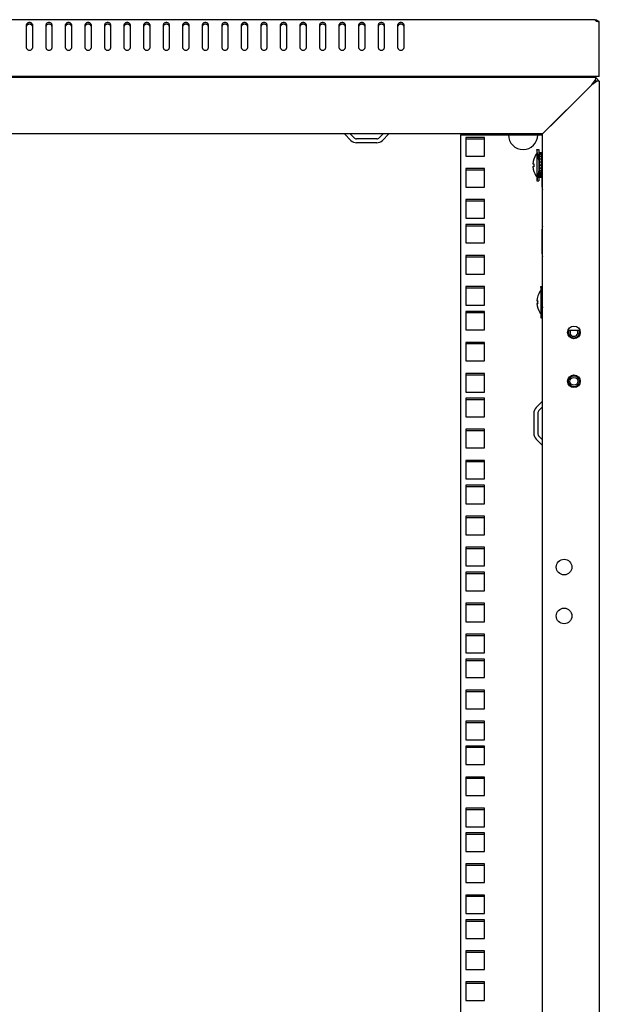
# Model space of a CAD drawing. Units: millimetres. Extents: x 0 to 420, y 0 to 297.
# Drawn here: x 140 to 164, y 187 to 228 of the extents above; entities that cross this region are included whole.
import ezdxf

# ---------------------------------------------------------------- set-up
doc = ezdxf.new("R2010")
doc.units = ezdxf.units.MM
doc.header["$LTSCALE"] = 23.1
doc.layers.get('0').update_dxf_attribs({"linetype": 'CONTINUOUS'})
doc.layers.add('02___PRT_ALL_AXES', color=7, linetype='CONTINUOUS')
doc.layers.add('ALL_FEATURES', color=7, linetype='CONTINUOUS')

msp = doc.modelspace()

# ---------------------------------------------------------------- linework, layer by layer
at = {"color": 3, "linetype": 'CONTINUOUS'}
for p, q in [((163.476568, 227.730168), (116.38697, 227.730168)), ((163.47577, 227.729024), (163.476568, 227.730168)), ((140.211769, 226.567825), (140.211769, 227.52949)), ((140.451769, 227.52949), (140.451769, 226.567825)), ((141.011769, 226.567825), (141.011769, 227.52949)), ((141.251769, 227.52949), (141.251769, 226.567825)), ((141.811769, 226.567825), (141.811769, 227.52949)), ((142.051769, 227.52949), (142.051769, 226.567825)), ((142.611769, 226.567825), (142.611769, 227.52949)), ((142.851769, 227.52949), (142.851769, 226.567825)), ((143.411769, 226.567825), (143.411769, 227.52949)), ((143.651769, 227.52949), (143.651769, 226.567825)), ((144.211769, 226.567825), (144.211769, 227.52949)), ((144.451769, 227.52949), (144.451769, 226.567825)), ((145.011769, 226.567825), (145.011769, 227.52949)), ((145.251769, 227.52949), (145.251769, 226.567825)), ((145.811769, 226.567825), (145.811769, 227.52949)), ((146.051769, 227.52949), (146.051769, 226.567825)), ((146.611769, 226.567825), (146.611769, 227.52949)), ((146.851769, 227.52949), (146.851769, 226.567825)), ((147.411769, 226.567825), (147.411769, 227.52949)), ((147.651769, 227.52949), (147.651769, 226.567825)), ((148.211769, 226.567825), (148.211769, 227.52949)), ((148.451769, 227.52949), (148.451769, 226.567825)), ((149.011769, 226.567825), (149.011769, 227.52949)), ((149.251769, 227.52949), (149.251769, 226.567825)), ((149.811769, 226.567825), (149.811769, 227.52949)), ((150.051769, 227.52949), (150.051769, 226.567825)), ((150.611769, 226.567825), (150.611769, 227.52949)), ((150.851769, 227.52949), (150.851769, 226.567825)), ((151.411769, 226.567825), (151.411769, 227.52949)), ((151.651769, 227.52949), (151.651769, 226.567825)), ((152.211769, 226.567825), (152.211769, 227.52949)), ((152.451769, 227.52949), (152.451769, 226.567825)), ((153.011769, 226.567825), (153.011769, 227.52949)), ((153.251769, 227.52949), (153.251769, 226.567825)), ((153.811769, 226.567825), (153.811769, 227.52949)), ((154.051769, 227.52949), (154.051769, 226.567825)), ((154.611769, 226.567825), (154.611769, 227.52949)), ((154.851769, 227.52949), (154.851769, 226.567825)), ((155.411769, 226.567825), (155.411769, 227.52949)), ((155.651769, 227.52949), (155.651769, 226.567825)), ((163.651769, 225.410168), (163.651769, 226.426403)), ((163.651769, 225.410168), (116.211769, 225.410168)), ((161.451769, 225.410168), (161.451769, 225.378168)), ((153.489426, 222.794237), (153.227838, 223.055825)), ((155.0357, 223.055825), (154.774112, 222.794237)), ((157.971769, 223.018168), (159.931769, 223.018168)), ((158.191769, 222.912168), (158.191769, 222.152168)), ((158.951769, 222.912168), (158.191769, 222.912168)), ((158.951769, 222.152168), (158.951769, 222.912168)), ((161.131769, 223.018168), (161.331769, 223.018168)), ((154.542181, 222.698168), (153.721357, 222.698168)), ((158.191769, 222.152168), (158.951769, 222.152168)), ((158.191769, 221.642168), (158.191769, 220.882168)), ((158.951769, 221.642168), (158.191769, 221.642168)), ((158.951769, 220.882168), (158.951769, 221.642168)), ((158.191769, 220.882168), (158.951769, 220.882168)), ((158.191769, 220.372168), (158.191769, 219.612168)), ((158.951769, 220.372168), (158.191769, 220.372168)), ((158.951769, 219.612168), (158.951769, 220.372168)), ((158.191769, 219.612168), (158.951769, 219.612168)), ((158.191769, 219.356168), (158.191769, 218.596168)), ((158.951769, 219.356168), (158.191769, 219.356168)), ((158.951769, 218.596168), (158.951769, 219.356168)), ((158.191769, 218.596168), (158.951769, 218.596168)), ((158.191769, 218.086168), (158.191769, 217.326168)), ((158.951769, 218.086168), (158.191769, 218.086168)), ((158.951769, 217.326168), (158.951769, 218.086168)), ((158.191769, 217.326168), (158.951769, 217.326168)), ((158.191769, 216.816168), (158.191769, 216.056168)), ((158.951769, 216.816168), (158.191769, 216.816168)), ((158.951769, 216.056168), (158.951769, 216.816168)), ((158.191769, 216.056168), (158.951769, 216.056168)), ((158.191769, 215.800168), (158.191769, 215.040168)), ((158.951769, 215.800168), (158.191769, 215.800168)), ((158.951769, 215.040168), (158.951769, 215.800168)), ((158.191769, 215.040168), (158.951769, 215.040168)), ((162.858801, 215.018168), (162.364737, 215.018168)), ((158.191769, 214.530168), (158.191769, 213.770168)), ((158.951769, 214.530168), (158.191769, 214.530168)), ((158.951769, 213.770168), (158.951769, 214.530168)), ((158.191769, 213.770168), (158.951769, 213.770168)), ((158.191769, 213.260168), (158.191769, 212.500168)), ((158.951769, 213.260168), (158.191769, 213.260168)), ((158.951769, 212.500168), (158.951769, 213.260168)), ((158.191769, 212.500168), (158.951769, 212.500168)), ((158.191769, 212.244168), (158.191769, 211.484168)), ((158.951769, 212.244168), (158.191769, 212.244168)), ((158.951769, 211.484168), (158.951769, 212.244168)), ((161.329426, 212.122099), (161.067838, 211.860511)), ((158.191769, 211.484168), (158.951769, 211.484168)), ((160.971769, 211.62858), (160.971769, 210.807756)), ((158.191769, 210.974168), (158.191769, 210.214168)), ((158.951769, 210.974168), (158.191769, 210.974168)), ((158.951769, 210.214168), (158.951769, 210.974168)), ((161.067838, 210.575825), (161.329426, 210.314237)), ((158.191769, 210.214168), (158.951769, 210.214168)), ((158.191769, 209.704168), (158.191769, 208.944168)), ((158.951769, 209.704168), (158.191769, 209.704168)), ((158.951769, 208.944168), (158.951769, 209.704168)), ((158.191769, 208.944168), (158.951769, 208.944168)), ((158.191769, 208.688168), (158.191769, 207.928168)), ((158.951769, 208.688168), (158.191769, 208.688168)), ((158.951769, 207.928168), (158.951769, 208.688168)), ((158.191769, 207.928168), (158.951769, 207.928168)), ((158.191769, 207.418168), (158.191769, 206.658168)), ((158.951769, 207.418168), (158.191769, 207.418168)), ((158.951769, 206.658168), (158.951769, 207.418168)), ((158.191769, 206.658168), (158.951769, 206.658168)), ((158.191769, 206.148168), (158.191769, 205.388168)), ((158.951769, 206.148168), (158.191769, 206.148168)), ((158.951769, 205.388168), (158.951769, 206.148168)), ((158.191769, 205.388168), (158.951769, 205.388168)), ((158.191769, 205.132168), (158.191769, 204.372168)), ((158.951769, 205.132168), (158.191769, 205.132168)), ((158.951769, 204.372168), (158.951769, 205.132168)), ((158.191769, 204.372168), (158.951769, 204.372168)), ((158.191769, 203.862168), (158.191769, 203.102168)), ((158.951769, 203.862168), (158.191769, 203.862168)), ((158.951769, 203.102168), (158.951769, 203.862168)), ((158.191769, 203.102168), (158.951769, 203.102168)), ((158.191769, 202.592168), (158.191769, 201.832168)), ((158.951769, 202.592168), (158.191769, 202.592168)), ((158.951769, 201.832168), (158.951769, 202.592168)), ((158.191769, 201.832168), (158.951769, 201.832168)), ((158.191769, 201.576168), (158.191769, 200.816168)), ((158.951769, 201.576168), (158.191769, 201.576168)), ((158.951769, 200.816168), (158.951769, 201.576168)), ((158.191769, 200.816168), (158.951769, 200.816168)), ((158.191769, 200.306168), (158.191769, 199.546168)), ((158.951769, 200.306168), (158.191769, 200.306168)), ((158.951769, 199.546168), (158.951769, 200.306168)), ((158.191769, 199.546168), (158.951769, 199.546168)), ((158.191769, 199.036168), (158.191769, 198.276168)), ((158.951769, 199.036168), (158.191769, 199.036168)), ((158.951769, 198.276168), (158.951769, 199.036168)), ((158.191769, 198.276168), (158.951769, 198.276168)), ((158.191769, 198.020168), (158.191769, 197.260168)), ((158.951769, 198.020168), (158.191769, 198.020168)), ((158.951769, 197.260168), (158.951769, 198.020168)), ((158.191769, 197.260168), (158.951769, 197.260168)), ((158.191769, 196.750168), (158.191769, 195.990168)), ((158.951769, 196.750168), (158.191769, 196.750168)), ((158.951769, 195.990168), (158.951769, 196.750168)), ((158.191769, 195.990168), (158.951769, 195.990168)), ((158.191769, 195.480168), (158.191769, 194.720168)), ((158.951769, 195.480168), (158.191769, 195.480168)), ((158.951769, 194.720168), (158.951769, 195.480168)), ((158.191769, 194.720168), (158.951769, 194.720168)), ((158.191769, 194.464168), (158.191769, 193.704168)), ((158.951769, 194.464168), (158.191769, 194.464168)), ((158.951769, 193.704168), (158.951769, 194.464168)), ((158.191769, 193.704168), (158.951769, 193.704168)), ((158.191769, 193.194168), (158.191769, 192.434168)), ((158.951769, 193.194168), (158.191769, 193.194168)), ((158.951769, 192.434168), (158.951769, 193.194168)), ((158.191769, 192.434168), (158.951769, 192.434168)), ((158.191769, 191.924168), (158.191769, 191.164168)), ((158.951769, 191.924168), (158.191769, 191.924168)), ((158.951769, 191.164168), (158.951769, 191.924168)), ((158.191769, 191.164168), (158.951769, 191.164168)), ((158.191769, 190.908168), (158.191769, 190.148168)), ((158.951769, 190.908168), (158.191769, 190.908168)), ((158.951769, 190.148168), (158.951769, 190.908168)), ((158.191769, 190.148168), (158.951769, 190.148168)), ((158.191769, 189.638168), (158.191769, 188.878168)), ((158.951769, 189.638168), (158.191769, 189.638168)), ((158.951769, 188.878168), (158.951769, 189.638168)), ((158.191769, 188.878168), (158.951769, 188.878168)), ((158.191769, 188.368168), (158.191769, 187.608168)), ((158.951769, 188.368168), (158.191769, 188.368168)), ((158.951769, 187.608168), (158.951769, 188.368168)), ((158.191769, 187.608168), (158.951769, 187.608168))]:
    msp.add_line(p, q, dxfattribs=at)
at = {"color": 7, "linetype": 'CONTINUOUS'}
for p, q in [((163.535903, 227.730168), (163.535903, 227.66118)), ((163.568429, 227.696462), (163.542364, 227.65849)), ((161.355769, 225.410168), (161.355769, 225.378168)), ((153.602563, 222.907374), (153.451769, 223.058168)), ((154.542181, 222.858168), (153.721357, 222.858168)), ((154.811769, 223.058168), (154.660975, 222.907374)), ((159.931769, 223.018168), (160.211769, 223.018168)), ((161.091769, 222.418168), (161.091769, 221.138168)), ((161.091769, 222.418168), (161.171769, 222.418168)), ((161.171769, 222.418168), (161.171769, 221.138168)), ((161.059769, 222.212454), (161.091769, 222.258168)), ((161.059769, 222.212454), (161.059769, 222.20933)), ((161.171769, 222.018168), (161.219769, 222.018168)), ((161.219769, 221.278168), (161.219769, 222.278167)), ((161.299769, 222.278167), (161.219769, 222.278167)), ((161.299769, 222.260923), (161.219769, 222.260923)), ((161.299769, 222.21078), (161.219769, 222.21078)), ((161.299769, 222.131155), (161.219769, 222.131155)), ((161.299769, 222.027475), (161.219769, 222.027475)), ((161.299769, 221.278168), (161.299769, 222.278167)), ((161.299769, 222.018168), (161.331769, 222.018168)), ((160.934574, 221.830168), (160.969919, 221.830168)), ((160.934574, 221.726168), (160.969988, 221.726168)), ((160.970638, 221.716568), (160.935261, 221.716568)), ((161.171769, 221.538168), (161.219769, 221.538168)), ((161.299769, 221.906804), (161.219769, 221.906804)), ((161.299769, 221.778968), (161.219769, 221.778968)), ((161.219769, 221.778168), (161.299769, 221.778168)), ((161.299769, 221.777368), (161.219769, 221.777368)), ((161.299769, 221.662753), (161.219769, 221.662753)), ((161.299769, 221.647986), (161.219769, 221.647986)), ((161.299769, 221.554403), (161.219769, 221.554403)), ((161.299769, 221.527475), (161.219769, 221.527475)), ((161.299769, 221.538168), (161.331769, 221.538168)), ((161.059769, 221.347005), (161.059769, 221.343881)), ((161.059769, 221.343881), (161.091769, 221.298168)), ((161.091769, 221.138168), (161.171769, 221.138168)), ((161.299769, 221.461302), (161.219769, 221.461302)), ((161.299769, 221.424049), (161.219769, 221.424049)), ((161.299769, 221.389795), (161.219769, 221.389795)), ((161.299769, 221.344756), (161.219769, 221.344756)), ((161.299769, 221.294998), (161.219769, 221.294998)), ((161.299769, 221.278168), (161.219769, 221.278168)), ((161.251769, 216.818168), (161.251769, 215.538168)), ((161.251769, 216.818168), (161.331769, 216.818168)), ((161.219769, 216.612454), (161.251769, 216.658168)), ((161.219769, 216.612454), (161.219769, 216.60933)), ((161.094574, 216.230168), (161.129919, 216.230168)), ((161.094574, 216.126168), (161.129988, 216.126168)), ((161.130638, 216.116568), (161.095261, 216.116568)), ((161.219769, 215.747005), (161.219769, 215.743881)), ((161.219769, 215.743881), (161.251769, 215.698168)), ((161.251769, 215.538168), (161.331769, 215.538168)), ((161.331769, 211.898168), (161.180975, 211.747374)), ((161.131769, 211.62858), (161.131769, 210.807756)), ((161.180975, 210.688962), (161.331769, 210.538168))]:
    msp.add_line(p, q, dxfattribs=at)
at = {"color": 2, "linetype": 'CONTINUOUS'}
for p, q in [((163.491769, 225.378168), (163.651769, 225.218168)), ((161.651769, 223.378168), (163.331769, 225.058168)), ((161.171769, 221.978168), (161.091769, 222.418168)), ((161.219769, 221.978168), (161.171769, 221.978168)), ((161.331769, 221.978168), (161.299769, 221.978168)), ((161.171769, 221.578168), (161.091769, 221.138168)), ((161.219769, 221.578168), (161.171769, 221.578168)), ((161.331769, 221.578168), (161.299769, 221.578168)), ((161.331769, 216.378168), (161.251769, 216.818168)), ((161.331769, 215.978168), (161.251769, 215.538168))]:
    msp.add_line(p, q, dxfattribs=at)
at = {"color": 3, "linetype": 'CONTINUOUS'}
for centre in [(162.611769, 214.938168), (162.611769, 212.938168)]:
    msp.add_circle(centre, 0.26, dxfattribs=at)
at = {"color": 7, "linetype": 'CONTINUOUS'}
msp.add_circle((162.611769, 212.938168), 0.224, dxfattribs=at)
at = {"color": 3, "linetype": 'CONTINUOUS'}
for centre, radius, start, end in [((163.459769, 227.538168), 0.192, 35.9594567, 68.3635151), ((153.721357, 223.026168), 0.328, 225, 270), ((154.542181, 223.026168), 0.328, 270, 315), ((160.531769, 223.018168), 0.6, 180, 360), ((161.299769, 211.62858), 0.328, 135, 180), ((161.299769, 210.807756), 0.328, 180, 225)]:
    msp.add_arc(centre, radius, start, end, dxfattribs=at)
at = {"color": 7, "linetype": 'CONTINUOUS'}
for centre, radius, start, end in [((153.721357, 223.026168), 0.168, 225, 270), ((154.542181, 223.026168), 0.168, 270, 315), ((161.728816, 221.778168), 0.795943, 147.200556, 176.2541236), ((161.728816, 221.778168), 0.795943, 183.7458764, 184.416388), ((161.728816, 221.778168), 0.795943, 184.4387009, 212.799444), ((161.728816, 221.778168), 0.760677, 176.0801935, 184.6449279), ((161.888816, 216.178168), 0.795943, 147.200556, 176.2541236), ((161.888816, 216.178168), 0.795943, 183.7458764, 184.416388), ((161.888816, 216.178168), 0.795943, 184.4387009, 212.799444), ((161.888816, 216.178168), 0.760677, 176.0801935, 184.6449279), ((162.611769, 214.938168), 0.224, 159.061905, 20.938095), ((161.299769, 211.62858), 0.168, 135, 180), ((161.299769, 210.807756), 0.168, 180, 225)]:
    msp.add_arc(centre, radius, start, end, dxfattribs=at)
at = {"color": 3, "linetype": 'CONTINUOUS'}
for points, knots in [([(140.451769, 227.52949), (140.451769, 227.540734), (140.444465, 227.564885), (140.41651, 227.592542), (140.377201, 227.610301), (140.331769, 227.616438), (140.286337, 227.610301), (140.247029, 227.592542), (140.219073, 227.564885), (140.211769, 227.540734), (140.211769, 227.52949)], [0, 0, 0, 0, 0.104732932, 0.22232801, 0.356015097, 0.5, 0.643984903, 0.77767199, 0.895267068, 1, 1, 1, 1]), ([(141.251769, 227.52949), (141.251769, 227.540734), (141.244465, 227.564885), (141.21651, 227.592542), (141.177201, 227.610301), (141.131769, 227.616438), (141.086337, 227.610301), (141.047029, 227.592542), (141.019073, 227.564885), (141.011769, 227.540734), (141.011769, 227.52949)], [0, 0, 0, 0, 0.104732932, 0.22232801, 0.356015097, 0.5, 0.643984903, 0.77767199, 0.895267068, 1, 1, 1, 1]), ([(142.051769, 227.52949), (142.051769, 227.540734), (142.044465, 227.564885), (142.01651, 227.592542), (141.977201, 227.610301), (141.931769, 227.616438), (141.886337, 227.610301), (141.847029, 227.592542), (141.819073, 227.564885), (141.811769, 227.540734), (141.811769, 227.52949)], [0, 0, 0, 0, 0.104732932, 0.22232801, 0.356015097, 0.5, 0.643984903, 0.77767199, 0.895267068, 1, 1, 1, 1]), ([(142.851769, 227.52949), (142.851769, 227.540734), (142.844465, 227.564885), (142.81651, 227.592542), (142.777201, 227.610301), (142.731769, 227.616438), (142.686337, 227.610301), (142.647029, 227.592542), (142.619073, 227.564885), (142.611769, 227.540734), (142.611769, 227.52949)], [0, 0, 0, 0, 0.104732932, 0.22232801, 0.356015097, 0.5, 0.643984903, 0.77767199, 0.895267068, 1, 1, 1, 1]), ([(143.651769, 227.52949), (143.651769, 227.540734), (143.644465, 227.564885), (143.61651, 227.592542), (143.577201, 227.610301), (143.531769, 227.616438), (143.486337, 227.610301), (143.447029, 227.592542), (143.419073, 227.564885), (143.411769, 227.540734), (143.411769, 227.52949)], [0, 0, 0, 0, 0.104732932, 0.22232801, 0.356015097, 0.5, 0.643984903, 0.77767199, 0.895267068, 1, 1, 1, 1]), ([(144.451769, 227.52949), (144.451769, 227.540734), (144.444465, 227.564885), (144.41651, 227.592542), (144.377201, 227.610301), (144.331769, 227.616438), (144.286337, 227.610301), (144.247029, 227.592542), (144.219073, 227.564885), (144.211769, 227.540734), (144.211769, 227.52949)], [0, 0, 0, 0, 0.104732932, 0.22232801, 0.356015097, 0.5, 0.643984903, 0.77767199, 0.895267068, 1, 1, 1, 1]), ([(145.251769, 227.52949), (145.251769, 227.540734), (145.244465, 227.564885), (145.21651, 227.592542), (145.177201, 227.610301), (145.131769, 227.616438), (145.086337, 227.610301), (145.047029, 227.592542), (145.019073, 227.564885), (145.011769, 227.540734), (145.011769, 227.52949)], [0, 0, 0, 0, 0.104732932, 0.22232801, 0.356015097, 0.5, 0.643984903, 0.77767199, 0.895267068, 1, 1, 1, 1]), ([(146.051769, 227.52949), (146.051769, 227.540734), (146.044465, 227.564885), (146.01651, 227.592542), (145.977201, 227.610301), (145.931769, 227.616438), (145.886337, 227.610301), (145.847029, 227.592542), (145.819073, 227.564885), (145.811769, 227.540734), (145.811769, 227.52949)], [0, 0, 0, 0, 0.104732932, 0.22232801, 0.356015097, 0.5, 0.643984903, 0.77767199, 0.895267068, 1, 1, 1, 1]), ([(146.851769, 227.52949), (146.851769, 227.540734), (146.844465, 227.564885), (146.81651, 227.592542), (146.777201, 227.610301), (146.731769, 227.616438), (146.686337, 227.610301), (146.647029, 227.592542), (146.619073, 227.564885), (146.611769, 227.540734), (146.611769, 227.52949)], [0, 0, 0, 0, 0.104732932, 0.22232801, 0.356015097, 0.5, 0.643984903, 0.77767199, 0.895267068, 1, 1, 1, 1]), ([(147.651769, 227.52949), (147.651769, 227.540734), (147.644465, 227.564885), (147.61651, 227.592542), (147.577201, 227.610301), (147.531769, 227.616438), (147.486337, 227.610301), (147.447029, 227.592542), (147.419073, 227.564885), (147.411769, 227.540734), (147.411769, 227.52949)], [0, 0, 0, 0, 0.104732932, 0.22232801, 0.356015097, 0.5, 0.643984903, 0.77767199, 0.895267068, 1, 1, 1, 1]), ([(148.451769, 227.52949), (148.451769, 227.540734), (148.444465, 227.564885), (148.41651, 227.592542), (148.377201, 227.610301), (148.331769, 227.616438), (148.286337, 227.610301), (148.247029, 227.592542), (148.219073, 227.564885), (148.211769, 227.540734), (148.211769, 227.52949)], [0, 0, 0, 0, 0.104732932, 0.22232801, 0.356015097, 0.5, 0.643984903, 0.77767199, 0.895267068, 1, 1, 1, 1]), ([(149.251769, 227.52949), (149.251769, 227.540734), (149.244465, 227.564885), (149.21651, 227.592542), (149.177201, 227.610301), (149.131769, 227.616438), (149.086337, 227.610301), (149.047029, 227.592542), (149.019073, 227.564885), (149.011769, 227.540734), (149.011769, 227.52949)], [0, 0, 0, 0, 0.104732932, 0.22232801, 0.356015097, 0.5, 0.643984903, 0.77767199, 0.895267068, 1, 1, 1, 1]), ([(150.051769, 227.52949), (150.051769, 227.540734), (150.044465, 227.564885), (150.01651, 227.592542), (149.977201, 227.610301), (149.931769, 227.616438), (149.886337, 227.610301), (149.847029, 227.592542), (149.819073, 227.564885), (149.811769, 227.540734), (149.811769, 227.52949)], [0, 0, 0, 0, 0.104732932, 0.22232801, 0.356015097, 0.5, 0.643984903, 0.77767199, 0.895267068, 1, 1, 1, 1]), ([(150.851769, 227.52949), (150.851769, 227.540734), (150.844465, 227.564885), (150.81651, 227.592542), (150.777201, 227.610301), (150.731769, 227.616438), (150.686337, 227.610301), (150.647029, 227.592542), (150.619073, 227.564885), (150.611769, 227.540734), (150.611769, 227.52949)], [0, 0, 0, 0, 0.104732932, 0.22232801, 0.356015097, 0.5, 0.643984903, 0.77767199, 0.895267068, 1, 1, 1, 1]), ([(151.651769, 227.52949), (151.651769, 227.540734), (151.644465, 227.564885), (151.61651, 227.592542), (151.577201, 227.610301), (151.531769, 227.616438), (151.486337, 227.610301), (151.447029, 227.592542), (151.419073, 227.564885), (151.411769, 227.540734), (151.411769, 227.52949)], [0, 0, 0, 0, 0.104732932, 0.22232801, 0.356015097, 0.5, 0.643984903, 0.77767199, 0.895267068, 1, 1, 1, 1]), ([(152.451769, 227.52949), (152.451769, 227.540734), (152.444465, 227.564885), (152.41651, 227.592542), (152.377201, 227.610301), (152.331769, 227.616438), (152.286337, 227.610301), (152.247029, 227.592542), (152.219073, 227.564885), (152.211769, 227.540734), (152.211769, 227.52949)], [0, 0, 0, 0, 0.104732932, 0.22232801, 0.356015097, 0.5, 0.643984903, 0.77767199, 0.895267068, 1, 1, 1, 1]), ([(153.251769, 227.52949), (153.251769, 227.540734), (153.244465, 227.564885), (153.21651, 227.592542), (153.177201, 227.610301), (153.131769, 227.616438), (153.086337, 227.610301), (153.047029, 227.592542), (153.019073, 227.564885), (153.011769, 227.540734), (153.011769, 227.52949)], [0, 0, 0, 0, 0.104732932, 0.22232801, 0.356015097, 0.5, 0.643984903, 0.77767199, 0.895267068, 1, 1, 1, 1]), ([(154.051769, 227.52949), (154.051769, 227.540734), (154.044465, 227.564885), (154.01651, 227.592542), (153.977201, 227.610301), (153.931769, 227.616438), (153.886337, 227.610301), (153.847029, 227.592542), (153.819073, 227.564885), (153.811769, 227.540734), (153.811769, 227.52949)], [0, 0, 0, 0, 0.104732932, 0.22232801, 0.356015097, 0.5, 0.643984903, 0.77767199, 0.895267068, 1, 1, 1, 1]), ([(154.851769, 227.52949), (154.851769, 227.540734), (154.844465, 227.564885), (154.81651, 227.592542), (154.777201, 227.610301), (154.731769, 227.616438), (154.686337, 227.610301), (154.647029, 227.592542), (154.619073, 227.564885), (154.611769, 227.540734), (154.611769, 227.52949)], [0, 0, 0, 0, 0.104732932, 0.22232801, 0.356015097, 0.5, 0.643984903, 0.77767199, 0.895267068, 1, 1, 1, 1]), ([(155.651769, 227.52949), (155.651769, 227.540734), (155.644465, 227.564885), (155.61651, 227.592542), (155.577201, 227.610301), (155.531769, 227.616438), (155.486337, 227.610301), (155.447029, 227.592542), (155.419073, 227.564885), (155.411769, 227.540734), (155.411769, 227.52949)], [0, 0, 0, 0, 0.104732932, 0.22232801, 0.356015097, 0.5, 0.643984903, 0.77767199, 0.895267068, 1, 1, 1, 1]), ([(163.511645, 227.673932), (163.501248, 227.684896), (163.488941, 227.700868), (163.478907, 227.720146), (163.475771, 227.726686), (163.47577, 227.729024)], [0, 0, 0, 0, 0.685073057, 0.893985096, 1, 1, 1, 1]), ([(140.211769, 226.567825), (140.211769, 226.556581), (140.219073, 226.532429), (140.247029, 226.504772), (140.286337, 226.487013), (140.331769, 226.480876), (140.377201, 226.487013), (140.41651, 226.504772), (140.444465, 226.532429), (140.451769, 226.556581), (140.451769, 226.567825)], [0, 0, 0, 0, 0.104732932, 0.22232801, 0.356015097, 0.5, 0.643984903, 0.77767199, 0.895267068, 1, 1, 1, 1]), ([(141.011769, 226.567825), (141.011769, 226.556581), (141.019073, 226.532429), (141.047029, 226.504772), (141.086337, 226.487013), (141.131769, 226.480876), (141.177201, 226.487013), (141.21651, 226.504772), (141.244465, 226.532429), (141.251769, 226.556581), (141.251769, 226.567825)], [0, 0, 0, 0, 0.104732932, 0.22232801, 0.356015097, 0.5, 0.643984903, 0.77767199, 0.895267068, 1, 1, 1, 1]), ([(141.811769, 226.567825), (141.811769, 226.556581), (141.819073, 226.532429), (141.847029, 226.504772), (141.886337, 226.487013), (141.931769, 226.480876), (141.977201, 226.487013), (142.01651, 226.504772), (142.044465, 226.532429), (142.051769, 226.556581), (142.051769, 226.567825)], [0, 0, 0, 0, 0.104732932, 0.22232801, 0.356015097, 0.5, 0.643984903, 0.77767199, 0.895267068, 1, 1, 1, 1]), ([(142.611769, 226.567825), (142.611769, 226.556581), (142.619073, 226.532429), (142.647029, 226.504772), (142.686337, 226.487013), (142.731769, 226.480876), (142.777201, 226.487013), (142.81651, 226.504772), (142.844465, 226.532429), (142.851769, 226.556581), (142.851769, 226.567825)], [0, 0, 0, 0, 0.104732932, 0.22232801, 0.356015097, 0.5, 0.643984903, 0.77767199, 0.895267068, 1, 1, 1, 1]), ([(143.411769, 226.567825), (143.411769, 226.556581), (143.419073, 226.532429), (143.447029, 226.504772), (143.486337, 226.487013), (143.531769, 226.480876), (143.577201, 226.487013), (143.61651, 226.504772), (143.644465, 226.532429), (143.651769, 226.556581), (143.651769, 226.567825)], [0, 0, 0, 0, 0.104732932, 0.22232801, 0.356015097, 0.5, 0.643984903, 0.77767199, 0.895267068, 1, 1, 1, 1]), ([(144.211769, 226.567825), (144.211769, 226.556581), (144.219073, 226.532429), (144.247029, 226.504772), (144.286337, 226.487013), (144.331769, 226.480876), (144.377201, 226.487013), (144.41651, 226.504772), (144.444465, 226.532429), (144.451769, 226.556581), (144.451769, 226.567825)], [0, 0, 0, 0, 0.104732932, 0.22232801, 0.356015097, 0.5, 0.643984903, 0.77767199, 0.895267068, 1, 1, 1, 1]), ([(145.011769, 226.567825), (145.011769, 226.556581), (145.019073, 226.532429), (145.047029, 226.504772), (145.086337, 226.487013), (145.131769, 226.480876), (145.177201, 226.487013), (145.21651, 226.504772), (145.244465, 226.532429), (145.251769, 226.556581), (145.251769, 226.567825)], [0, 0, 0, 0, 0.104732932, 0.22232801, 0.356015097, 0.5, 0.643984903, 0.77767199, 0.895267068, 1, 1, 1, 1]), ([(145.811769, 226.567825), (145.811769, 226.556581), (145.819073, 226.532429), (145.847029, 226.504772), (145.886337, 226.487013), (145.931769, 226.480876), (145.977201, 226.487013), (146.01651, 226.504772), (146.044465, 226.532429), (146.051769, 226.556581), (146.051769, 226.567825)], [0, 0, 0, 0, 0.104732932, 0.22232801, 0.356015097, 0.5, 0.643984903, 0.77767199, 0.895267068, 1, 1, 1, 1]), ([(146.611769, 226.567825), (146.611769, 226.556581), (146.619073, 226.532429), (146.647029, 226.504772), (146.686337, 226.487013), (146.731769, 226.480876), (146.777201, 226.487013), (146.81651, 226.504772), (146.844465, 226.532429), (146.851769, 226.556581), (146.851769, 226.567825)], [0, 0, 0, 0, 0.104732932, 0.22232801, 0.356015097, 0.5, 0.643984903, 0.77767199, 0.895267068, 1, 1, 1, 1]), ([(147.411769, 226.567825), (147.411769, 226.556581), (147.419073, 226.532429), (147.447029, 226.504772), (147.486337, 226.487013), (147.531769, 226.480876), (147.577201, 226.487013), (147.61651, 226.504772), (147.644465, 226.532429), (147.651769, 226.556581), (147.651769, 226.567825)], [0, 0, 0, 0, 0.104732932, 0.22232801, 0.356015097, 0.5, 0.643984903, 0.77767199, 0.895267068, 1, 1, 1, 1]), ([(148.211769, 226.567825), (148.211769, 226.556581), (148.219073, 226.532429), (148.247029, 226.504772), (148.286337, 226.487013), (148.331769, 226.480876), (148.377201, 226.487013), (148.41651, 226.504772), (148.444465, 226.532429), (148.451769, 226.556581), (148.451769, 226.567825)], [0, 0, 0, 0, 0.104732932, 0.22232801, 0.356015097, 0.5, 0.643984903, 0.77767199, 0.895267068, 1, 1, 1, 1]), ([(149.011769, 226.567825), (149.011769, 226.556581), (149.019073, 226.532429), (149.047029, 226.504772), (149.086337, 226.487013), (149.131769, 226.480876), (149.177201, 226.487013), (149.21651, 226.504772), (149.244465, 226.532429), (149.251769, 226.556581), (149.251769, 226.567825)], [0, 0, 0, 0, 0.104732932, 0.22232801, 0.356015097, 0.5, 0.643984903, 0.77767199, 0.895267068, 1, 1, 1, 1]), ([(149.811769, 226.567825), (149.811769, 226.556581), (149.819073, 226.532429), (149.847029, 226.504772), (149.886337, 226.487013), (149.931769, 226.480876), (149.977201, 226.487013), (150.01651, 226.504772), (150.044465, 226.532429), (150.051769, 226.556581), (150.051769, 226.567825)], [0, 0, 0, 0, 0.104732932, 0.22232801, 0.356015097, 0.5, 0.643984903, 0.77767199, 0.895267068, 1, 1, 1, 1]), ([(150.611769, 226.567825), (150.611769, 226.556581), (150.619073, 226.532429), (150.647029, 226.504772), (150.686337, 226.487013), (150.731769, 226.480876), (150.777201, 226.487013), (150.81651, 226.504772), (150.844465, 226.532429), (150.851769, 226.556581), (150.851769, 226.567825)], [0, 0, 0, 0, 0.104732932, 0.22232801, 0.356015097, 0.5, 0.643984903, 0.77767199, 0.895267068, 1, 1, 1, 1]), ([(151.411769, 226.567825), (151.411769, 226.556581), (151.419073, 226.532429), (151.447029, 226.504772), (151.486337, 226.487013), (151.531769, 226.480876), (151.577201, 226.487013), (151.61651, 226.504772), (151.644465, 226.532429), (151.651769, 226.556581), (151.651769, 226.567825)], [0, 0, 0, 0, 0.104732932, 0.22232801, 0.356015097, 0.5, 0.643984903, 0.77767199, 0.895267068, 1, 1, 1, 1]), ([(152.211769, 226.567825), (152.211769, 226.556581), (152.219073, 226.532429), (152.247029, 226.504772), (152.286337, 226.487013), (152.331769, 226.480876), (152.377201, 226.487013), (152.41651, 226.504772), (152.444465, 226.532429), (152.451769, 226.556581), (152.451769, 226.567825)], [0, 0, 0, 0, 0.104732932, 0.22232801, 0.356015097, 0.5, 0.643984903, 0.77767199, 0.895267068, 1, 1, 1, 1]), ([(153.011769, 226.567825), (153.011769, 226.556581), (153.019073, 226.532429), (153.047029, 226.504772), (153.086337, 226.487013), (153.131769, 226.480876), (153.177201, 226.487013), (153.21651, 226.504772), (153.244465, 226.532429), (153.251769, 226.556581), (153.251769, 226.567825)], [0, 0, 0, 0, 0.104732932, 0.22232801, 0.356015097, 0.5, 0.643984903, 0.77767199, 0.895267068, 1, 1, 1, 1]), ([(153.811769, 226.567825), (153.811769, 226.556581), (153.819073, 226.532429), (153.847029, 226.504772), (153.886337, 226.487013), (153.931769, 226.480876), (153.977201, 226.487013), (154.01651, 226.504772), (154.044465, 226.532429), (154.051769, 226.556581), (154.051769, 226.567825)], [0, 0, 0, 0, 0.104732932, 0.22232801, 0.356015097, 0.5, 0.643984903, 0.77767199, 0.895267068, 1, 1, 1, 1]), ([(154.611769, 226.567825), (154.611769, 226.556581), (154.619073, 226.532429), (154.647029, 226.504772), (154.686337, 226.487013), (154.731769, 226.480876), (154.777201, 226.487013), (154.81651, 226.504772), (154.844465, 226.532429), (154.851769, 226.556581), (154.851769, 226.567825)], [0, 0, 0, 0, 0.104732932, 0.22232801, 0.356015097, 0.5, 0.643984903, 0.77767199, 0.895267068, 1, 1, 1, 1]), ([(155.411769, 226.567825), (155.411769, 226.556581), (155.419073, 226.532429), (155.447029, 226.504772), (155.486337, 226.487013), (155.531769, 226.480876), (155.577201, 226.487013), (155.61651, 226.504772), (155.644465, 226.532429), (155.651769, 226.556581), (155.651769, 226.567825)], [0, 0, 0, 0, 0.104732932, 0.22232801, 0.356015097, 0.5, 0.643984903, 0.77767199, 0.895267068, 1, 1, 1, 1])]:
    msp.add_open_spline(points, degree=3, knots=knots, dxfattribs=at)
at = {"color": 7, "linetype": 'CONTINUOUS'}
for points in [[(140.451769, 227.461608), (140.451769, 227.472851), (140.444465, 227.497003), (140.41651, 227.52466), (140.377201, 227.542419), (140.331769, 227.548556), (140.286337, 227.542419), (140.247029, 227.52466), (140.219073, 227.497003), (140.211769, 227.472851), (140.211769, 227.461608)], [(141.251769, 227.461608), (141.251769, 227.472851), (141.244465, 227.497003), (141.21651, 227.52466), (141.177201, 227.542419), (141.131769, 227.548556), (141.086337, 227.542419), (141.047029, 227.52466), (141.019073, 227.497003), (141.011769, 227.472851), (141.011769, 227.461608)], [(142.051769, 227.461608), (142.051769, 227.472851), (142.044465, 227.497003), (142.01651, 227.52466), (141.977201, 227.542419), (141.931769, 227.548556), (141.886337, 227.542419), (141.847029, 227.52466), (141.819073, 227.497003), (141.811769, 227.472851), (141.811769, 227.461608)], [(142.851769, 227.461608), (142.851769, 227.472851), (142.844465, 227.497003), (142.81651, 227.52466), (142.777201, 227.542419), (142.731769, 227.548556), (142.686337, 227.542419), (142.647029, 227.52466), (142.619073, 227.497003), (142.611769, 227.472851), (142.611769, 227.461608)], [(143.651769, 227.461608), (143.651769, 227.472851), (143.644465, 227.497003), (143.61651, 227.52466), (143.577201, 227.542419), (143.531769, 227.548556), (143.486337, 227.542419), (143.447029, 227.52466), (143.419073, 227.497003), (143.411769, 227.472851), (143.411769, 227.461608)], [(144.451769, 227.461608), (144.451769, 227.472851), (144.444465, 227.497003), (144.41651, 227.52466), (144.377201, 227.542419), (144.331769, 227.548556), (144.286337, 227.542419), (144.247029, 227.52466), (144.219073, 227.497003), (144.211769, 227.472851), (144.211769, 227.461608)], [(145.251769, 227.461608), (145.251769, 227.472851), (145.244465, 227.497003), (145.21651, 227.52466), (145.177201, 227.542419), (145.131769, 227.548556), (145.086337, 227.542419), (145.047029, 227.52466), (145.019073, 227.497003), (145.011769, 227.472851), (145.011769, 227.461608)], [(146.051769, 227.461608), (146.051769, 227.472851), (146.044465, 227.497003), (146.01651, 227.52466), (145.977201, 227.542419), (145.931769, 227.548556), (145.886337, 227.542419), (145.847029, 227.52466), (145.819073, 227.497003), (145.811769, 227.472851), (145.811769, 227.461608)], [(146.851769, 227.461608), (146.851769, 227.472851), (146.844465, 227.497003), (146.81651, 227.52466), (146.777201, 227.542419), (146.731769, 227.548556), (146.686337, 227.542419), (146.647029, 227.52466), (146.619073, 227.497003), (146.611769, 227.472851), (146.611769, 227.461608)], [(147.651769, 227.461608), (147.651769, 227.472851), (147.644465, 227.497003), (147.61651, 227.52466), (147.577201, 227.542419), (147.531769, 227.548556), (147.486337, 227.542419), (147.447029, 227.52466), (147.419073, 227.497003), (147.411769, 227.472851), (147.411769, 227.461608)], [(148.451769, 227.461608), (148.451769, 227.472851), (148.444465, 227.497003), (148.41651, 227.52466), (148.377201, 227.542419), (148.331769, 227.548556), (148.286337, 227.542419), (148.247029, 227.52466), (148.219073, 227.497003), (148.211769, 227.472851), (148.211769, 227.461608)], [(149.251769, 227.461608), (149.251769, 227.472851), (149.244465, 227.497003), (149.21651, 227.52466), (149.177201, 227.542419), (149.131769, 227.548556), (149.086337, 227.542419), (149.047029, 227.52466), (149.019073, 227.497003), (149.011769, 227.472851), (149.011769, 227.461608)], [(150.051769, 227.461608), (150.051769, 227.472851), (150.044465, 227.497003), (150.01651, 227.52466), (149.977201, 227.542419), (149.931769, 227.548556), (149.886337, 227.542419), (149.847029, 227.52466), (149.819073, 227.497003), (149.811769, 227.472851), (149.811769, 227.461608)], [(150.851769, 227.461608), (150.851769, 227.472851), (150.844465, 227.497003), (150.81651, 227.52466), (150.777201, 227.542419), (150.731769, 227.548556), (150.686337, 227.542419), (150.647029, 227.52466), (150.619073, 227.497003), (150.611769, 227.472851), (150.611769, 227.461608)], [(151.651769, 227.461608), (151.651769, 227.472851), (151.644465, 227.497003), (151.61651, 227.52466), (151.577201, 227.542419), (151.531769, 227.548556), (151.486337, 227.542419), (151.447029, 227.52466), (151.419073, 227.497003), (151.411769, 227.472851), (151.411769, 227.461608)], [(152.451769, 227.461608), (152.451769, 227.472851), (152.444465, 227.497003), (152.41651, 227.52466), (152.377201, 227.542419), (152.331769, 227.548556), (152.286337, 227.542419), (152.247029, 227.52466), (152.219073, 227.497003), (152.211769, 227.472851), (152.211769, 227.461608)], [(153.251769, 227.461608), (153.251769, 227.472851), (153.244465, 227.497003), (153.21651, 227.52466), (153.177201, 227.542419), (153.131769, 227.548556), (153.086337, 227.542419), (153.047029, 227.52466), (153.019073, 227.497003), (153.011769, 227.472851), (153.011769, 227.461608)], [(154.051769, 227.461608), (154.051769, 227.472851), (154.044465, 227.497003), (154.01651, 227.52466), (153.977201, 227.542419), (153.931769, 227.548556), (153.886337, 227.542419), (153.847029, 227.52466), (153.819073, 227.497003), (153.811769, 227.472851), (153.811769, 227.461608)], [(154.851769, 227.461608), (154.851769, 227.472851), (154.844465, 227.497003), (154.81651, 227.52466), (154.777201, 227.542419), (154.731769, 227.548556), (154.686337, 227.542419), (154.647029, 227.52466), (154.619073, 227.497003), (154.611769, 227.472851), (154.611769, 227.461608)], [(155.651769, 227.461608), (155.651769, 227.472851), (155.644465, 227.497003), (155.61651, 227.52466), (155.577201, 227.542419), (155.531769, 227.548556), (155.486337, 227.542419), (155.447029, 227.52466), (155.419073, 227.497003), (155.411769, 227.472851), (155.411769, 227.461608)]]:
    msp.add_open_spline(points, degree=3, knots=[0, 0, 0, 0, 0.104732932, 0.22232801, 0.356015097, 0.5, 0.643984903, 0.77767199, 0.895267068, 1, 1, 1, 1], dxfattribs=at)
at = {"layer": '02___PRT_ALL_AXES', "color": 3, "linetype": 'CONTINUOUS'}
for p, q in [((163.476568, 227.730168), (163.535903, 227.730168)), ((163.651769, 226.426403), (163.651769, 227.659396)), ((161.307769, 220.874501), (161.307769, 221.538168)), ((161.307769, 218.154501), (161.307769, 219.161835))]:
    msp.add_line(p, q, dxfattribs=at)
at = {"layer": '02___PRT_ALL_AXES', "color": 7, "linetype": 'CONTINUOUS'}
for centre, radius in [((162.611769, 212.938168), 0.16), ((162.211769, 205.338168), 0.32), ((162.211769, 203.338168), 0.32)]:
    msp.add_circle(centre, radius, dxfattribs=at)
at = {"layer": '02___PRT_ALL_AXES', "color": 3, "linetype": 'CONTINUOUS'}
for centre, radius, start, end in [((163.595793, 227.818315), 0.168725, 269.9917478, 276.5805037), ((161.563769, 220.874501), 0.256, 180, 204.9243807), ((161.563769, 219.161835), 0.256, 155.0756193, 180), ((161.563769, 218.154501), 0.256, 180, 204.9243807)]:
    msp.add_arc(centre, radius, start, end, dxfattribs=at)
at = {"layer": '02___PRT_ALL_AXES', "color": 7, "linetype": 'CONTINUOUS'}
msp.add_arc((162.611769, 214.938168), 0.16, 149.9259142, 30.0740858, dxfattribs=at)
at = {"layer": '02___PRT_ALL_AXES', "color": 3, "linetype": 'CONTINUOUS'}
for points in [[(163.535733, 227.660973), (163.527293, 227.664421), (163.519131, 227.668728), (163.511645, 227.673932)], [(163.595769, 227.64959), (163.575401, 227.64959), (163.554589, 227.653269), (163.535733, 227.660973)], [(163.651769, 227.659396), (163.640009, 227.655008), (163.627599, 227.652143), (163.615129, 227.650702)]]:
    msp.add_open_spline(points, degree=3, dxfattribs=at)
at = {"layer": 'ALL_FEATURES', "color": 3, "linetype": 'CONTINUOUS'}
for p, q in [((116.371769, 225.378168), (163.491769, 225.378168)), ((163.491769, 225.378168), (163.491769, 225.284442)), ((163.651769, 225.218168), (163.558043, 225.218168)), ((163.651769, 225.218168), (163.651769, 71.458168)), ((161.331769, 223.058168), (163.331769, 225.058168)), ((161.331769, 223.058168), (118.531769, 223.058168)), ((157.971769, 223.018168), (157.971769, 73.658168)), ((161.331769, 73.618168), (161.331769, 223.058168))]:
    msp.add_line(p, q, dxfattribs=at)
at = {"layer": 'ALL_FEATURES', "color": 7, "linetype": 'CONTINUOUS'}
for p, q in [((163.491769, 225.218168), (163.331769, 225.058168)), ((163.491769, 225.218168), (163.491769, 225.284442)), ((163.558043, 225.218168), (163.491769, 225.218168)), ((158.191769, 222.860168), (158.951769, 222.860168)), ((160.211769, 223.018168), (161.131769, 223.018168)), ((158.191769, 221.590168), (158.951769, 221.590168)), ((158.191769, 220.320168), (158.951769, 220.320168)), ((158.191769, 219.304168), (158.951769, 219.304168)), ((158.191769, 218.034168), (158.951769, 218.034168)), ((158.191769, 216.764168), (158.951769, 216.764168)), ((158.191769, 215.748168), (158.951769, 215.748168)), ((158.191769, 214.478168), (158.951769, 214.478168)), ((158.191769, 213.208168), (158.951769, 213.208168)), ((158.191769, 212.192168), (158.951769, 212.192168)), ((158.191769, 210.922168), (158.951769, 210.922168)), ((158.191769, 209.652168), (158.951769, 209.652168)), ((158.191769, 208.636168), (158.951769, 208.636168)), ((158.191769, 207.366168), (158.951769, 207.366168)), ((158.191769, 206.096168), (158.951769, 206.096168)), ((158.191769, 205.080168), (158.951769, 205.080168)), ((158.191769, 203.810168), (158.951769, 203.810168)), ((158.191769, 202.540168), (158.951769, 202.540168)), ((158.191769, 201.524168), (158.951769, 201.524168)), ((158.191769, 200.254168), (158.951769, 200.254168)), ((158.191769, 198.984168), (158.951769, 198.984168)), ((158.191769, 197.968168), (158.951769, 197.968168)), ((158.191769, 196.698168), (158.951769, 196.698168)), ((158.191769, 195.428168), (158.951769, 195.428168)), ((158.191769, 194.412168), (158.951769, 194.412168)), ((158.191769, 193.142168), (158.951769, 193.142168)), ((158.191769, 191.872168), (158.951769, 191.872168)), ((158.191769, 190.856168), (158.951769, 190.856168)), ((158.191769, 189.586168), (158.951769, 189.586168)), ((158.191769, 188.316168), (158.951769, 188.316168))]:
    msp.add_line(p, q, dxfattribs=at)
at = {"layer": 'ALL_FEATURES', "color": 3, "linetype": 'CONTINUOUS'}
for points in [[(163.411769, 225.180626), (163.3841, 225.140479), (163.357954, 225.099298), (163.331769, 225.058168)], [(163.459796, 225.246282), (163.443029, 225.224972), (163.427156, 225.202953), (163.411769, 225.180626)], [(163.491769, 225.284442), (163.480665, 225.27211), (163.470057, 225.259324), (163.459796, 225.246282)], [(163.517314, 225.184171), (163.504124, 225.173865), (163.490666, 225.163899), (163.477046, 225.154168)], [(163.558043, 225.218168), (163.544901, 225.206335), (163.531249, 225.195059), (163.517314, 225.184171)]]:
    msp.add_open_spline(points, degree=3, dxfattribs=at)
msp.add_open_spline([(163.477046, 225.154168), (163.465643, 225.14602), (163.417923, 225.112957), (163.368915, 225.081815), (163.331769, 225.058168)], degree=3, knots=[0, 0, 0, 0, 0.241423448, 1, 1, 1, 1], dxfattribs=at)

doc.saveas('drawing.dxf')
